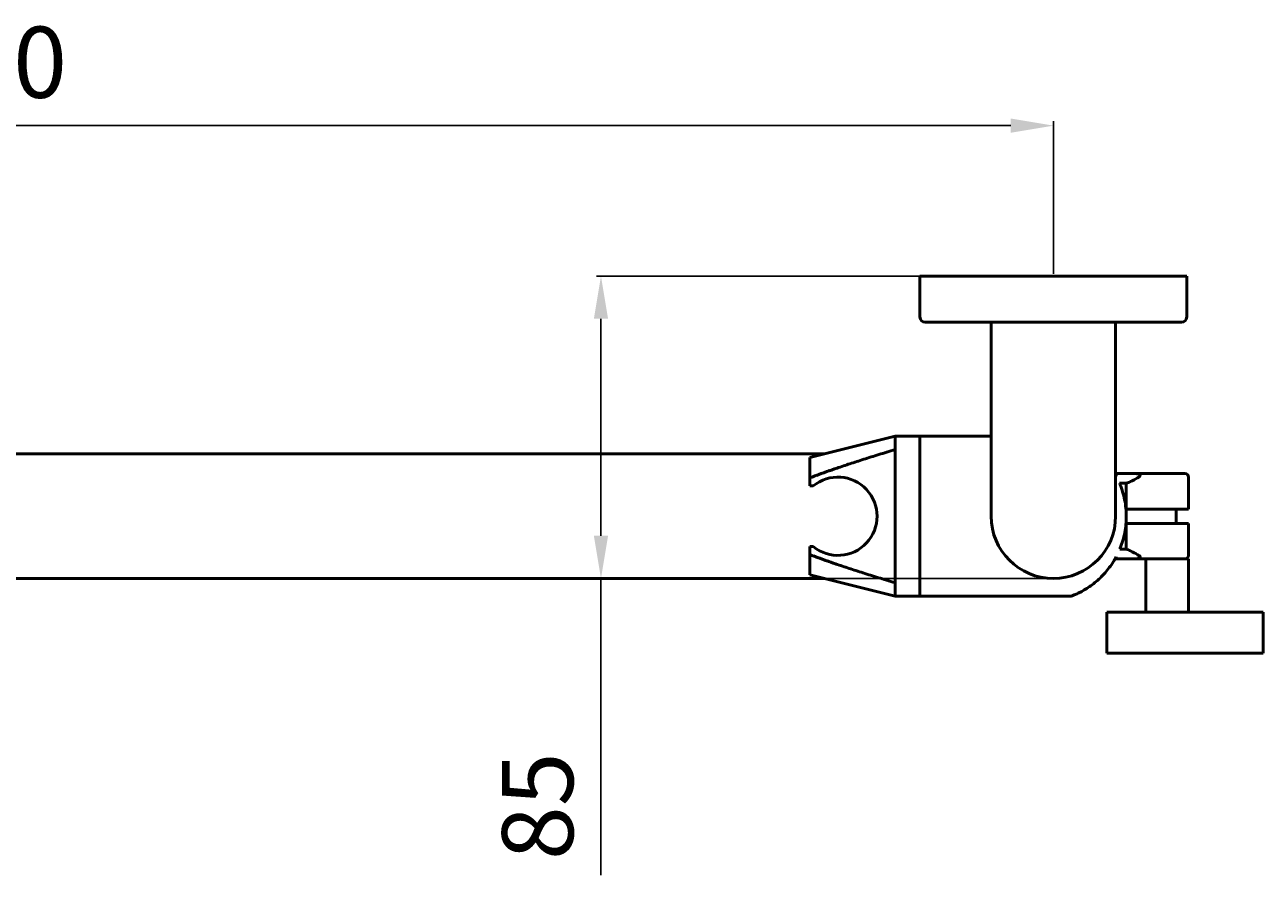
# Model space of a CAD drawing. Units: millimetres. Extents: x -468 to 1700, y -181 to 1145.
# Drawn here: x 1352 to 1700, y 254 to 493 of the extents above; entities that cross this region are included whole.
import ezdxf

# ---------------------------------------------------------------- set-up
doc = ezdxf.new("R2010")
doc.units = ezdxf.units.MM
doc.layers.add('Disegno', color=7, linetype='Continuous', lineweight=50)
doc.layers.add('Quote', color=1, linetype='Continuous', lineweight=18)
doc.styles.get("Standard").update_dxf_attribs({"font": 'txt', "height": 20})
doc.dimstyles.new('ISO-25', dxfattribs={"dimtxt": 2.5, "dimasz": 12, "dimexe": 1.25, "dimexo": 0.625, "dimgap": 5, "dimtad": 1, "dimtxsty": 'Standard', "dimcen": 2.5, "dimadec": 0, "dimazin": 0, "dimtfac": 1, "dimtmove": 0, "dimatfit": 3, "dimfxl": 1.25, "dimarcsym": 0})

# ---------------------------------------------------------------- blocks, each defined once
blk = doc.blocks.new('ROSONE')
at = {"layer": 'Disegno'}
for p, q in [((397.28, -73.79), (397.28, -62.29)), ((398.78, -60.79), (416.28, -60.79)), ((416.28, -60.79), (453.28, -60.79)), ((453.28, -60.79), (470.78, -60.79)), ((472.28, -62.29), (472.28, -73.79)), ((397.28, -73.79), (397.88, -73.79)), ((397.88, -73.79), (471.68, -73.79)), ((471.68, -73.79), (472.28, -73.79))]:
    blk.add_line(p, q, dxfattribs=at)
for centre, start, end in [((398.78, -62.29), 90, 180), ((470.78, -62.29), 0, 90)]:
    blk.add_arc(centre, 1.5, start, end, dxfattribs=at)
blk = doc.blocks.new('*D21')
at = {"layer": 'Defpoints', "color": 0, "transparency": 16777216}
for p in [(1640.84, 422.54), (1513.66, 337.54), (1640.84, 337.54)]:
    blk.add_point(p, dxfattribs=at)
at = {"layer": 'Disegno', "color": 0, "lineweight": -2, "transparency": 16777216}
for p, q in [((1640.22, 422.54), (1512.41, 422.54)), ((1513.66, 410.54), (1513.66, 349.54)), ((1640.22, 337.54), (1512.41, 337.54)), ((1513.66, 337.54), (1513.66, 254.15))]:
    blk.add_line(p, q, dxfattribs=at)
at = {"layer": 'Disegno', "color": 0, "transparency": 16777216}
for points in [[(1511.66, 410.54), (1515.66, 410.54), (1513.66, 422.54)], [(1511.66, 349.54), (1515.66, 349.54), (1513.66, 337.54)]]:
    blk.add_solid(points, dxfattribs=at)
at = {"layer": 'Disegno', "color": 0, "transparency": 16777216, "insert": (1498.45, 273.54), "char_height": 20, "attachment_point": 5, "rotation": 90}
blk.add_mtext('85', dxfattribs=at)
blk = doc.blocks.new('*D22')
at = {"layer": 'Defpoints', "color": 0, "transparency": 16777216}
for p in [(1640.84, 464.81), (1040.84, 422.54), (1640.84, 422.54)]:
    blk.add_point(p, dxfattribs=at)
at = {"layer": 'Quote', "color": 0, "lineweight": -2, "transparency": 16777216}
for p, q in [((1040.84, 423.17), (1040.84, 466.06)), ((1052.84, 464.81), (1628.84, 464.81)), ((1640.84, 423.17), (1640.84, 466.06))]:
    blk.add_line(p, q, dxfattribs=at)
at = {"layer": 'Quote', "color": 0, "transparency": 16777216}
for points in [[(1052.84, 466.81), (1052.84, 462.81), (1040.84, 464.81)], [(1628.84, 466.81), (1628.84, 462.81), (1640.84, 464.81)]]:
    blk.add_solid(points, dxfattribs=at)
at = {"layer": 'Quote', "color": 0, "transparency": 16777216, "insert": (1340.84, 480.03), "char_height": 20, "attachment_point": 5}
blk.add_mtext('600', dxfattribs=at)

msp = doc.modelspace()

# ---------------------------------------------------------------- linework, layer by layer
at = {"layer": 'Disegno'}
for p, q in [((1678.343, 422.541), (1603.343, 422.541)), ((1623.343, 409.541), (1623.343, 355.041)), ((1658.343, 409.541), (1658.343, 355.041)), ((1115.343, 372.541), (1576.343, 372.541)), ((1115.345, 337.541), (1576.343, 337.541))]:
    msp.add_line(p, q, dxfattribs=at)
at = {"layer": 'Disegno', "extrusion": (-1.22465e-16, -1, 0)}
for p, q in [((1572.343, 371.541), (1596.343, 377.541)), ((1596.343, 373.576), (1596.343, 377.541)), ((1596.343, 377.541), (1603.343, 377.541)), ((1603.343, 377.541), (1603.343, 332.541)), ((1623.343, 377.541), (1603.343, 377.541)), ((1603.343, 332.541), (1603.343, 377.541)), ((1596.343, 336.332), (1596.343, 373.576)), ((1572.343, 365.811), (1572.343, 371.541)), ((1572.343, 363.541), (1572.343, 365.811)), ((1658.453, 367.041), (1663.386, 367.041)), ((1658.453, 367.041), (1658.453, 366.342)), ((1663.386, 367.041), (1677.843, 367.041)), ((1678.843, 366.041), (1678.843, 357.041)), ((1572.343, 363.541), (1573.301, 363.541)), ((1661.343, 364.314), (1659.432, 364.314)), ((1661.343, 364.314), (1661.343, 357.041)), ((1661.343, 357.041), (1661.251, 357.041)), ((1661.343, 357.041), (1661.343, 354.947)), ((1661.343, 357.041), (1678.843, 357.041)), ((1675.343, 357.041), (1675.343, 353.041)), ((1661.343, 353.041), (1661.267, 353.041)), ((1661.343, 354.947), (1661.343, 353.041)), ((1678.843, 353.041), (1661.343, 353.041)), ((1661.343, 345.767), (1661.343, 353.041)), ((1678.843, 344.041), (1678.843, 353.041)), ((1573.301, 346.541), (1572.343, 346.541)), ((1572.343, 344.27), (1572.343, 346.541)), ((1659.511, 345.767), (1661.343, 345.767)), ((1572.343, 338.541), (1572.343, 344.27)), ((1658.492, 343.624), (1658.492, 343.041)), ((1663.386, 343.041), (1658.492, 343.041)), ((1677.47, 343.041), (1663.386, 343.041)), ((1666.843, 328.041), (1666.843, 343.041)), ((1678.843, 343.041), (1677.47, 343.041)), ((1678.843, 328.041), (1678.843, 343.041)), ((1572.343, 338.541), (1596.343, 332.541)), ((1596.343, 332.541), (1596.343, 336.332)), ((1596.343, 332.541), (1603.343, 332.541)), ((1645.779, 332.541), (1603.343, 332.541)), ((1689.843, 328.041), (1655.843, 328.041)), ((1655.843, 316.541), (1655.843, 328.041)), ((1689.982, 328.038), (1689.03, 328.038)), ((1689.843, 328.038), (1689.843, 328.041)), ((1695.343, 328.038), (1689.982, 328.038)), ((1699.843, 328.038), (1695.343, 328.038)), ((1699.843, 316.538), (1699.843, 328.038)), ((1689.03, 316.541), (1655.843, 316.541)), ((1672.843, 316.538), (1655.843, 316.541)), ((1672.843, 316.538), (1687.736, 316.54)), ((1687.736, 316.538), (1687.736, 316.541)), ((1687.736, 316.538), (1695.343, 316.538)), ((1699.843, 316.538), (1695.343, 316.538))]:
    msp.add_line(p, q, dxfattribs=at)
at = {"layer": 'Disegno', "extrusion": (-2.22045e-16, 2.71926e-32, -1)}
for centre, radius, start, end in [((-1580.283, 355.041), 11, 50.59943, 309.40057), ((-1677.843, 366.041), 1, 90, 180), ((-1677.843, 344.041), 1, 180, 270)]:
    msp.add_arc(centre, radius, start, end, dxfattribs=at)
at = {"layer": 'Disegno'}
msp.add_arc((1640.843, 355.041), 17.5, 180, 0, dxfattribs=at)
for points, weights in [([(1572.343, 365.811), (1580.953, 369.109), (1595.77, 373.576)], [1, 1.02098436691, 1.00077734248]), ([(1595.77, 373.576), (1596.053, 373.576), (1596.343, 373.576)], [1.00350558325, 1.00176739663, 1]), ([(1596.343, 336.332), (1581.112, 340.912), (1572.343, 344.27)], [1, 1.02138037295, 1]), ([(1687.736, 316.541), (1688.453, 316.541), (1689.237, 316.541)], [1.10110731311, 1.06466100444, 1.02723280904]), ([(1689.982, 316.541), (1689.602, 316.541), (1689.237, 316.541)], [1.23517245937, 1.25597497056, 1.27653896796])]:
    msp.add_rational_spline(points, weights, degree=2, dxfattribs=at)
for points, knots in [([(1664.839, 366.041), (1664.736, 365.977), (1664.631, 365.914), (1663.875, 365.463), (1663.192, 365.094), (1662.111, 364.605), (1661.73, 364.45), (1661.343, 364.314)], [1.8631556, 1.8631556, 1.8631556, 1.8631556, 2.2233687, 2.2233687, 4.4467373, 4.4467373, 5.6302199, 5.6302199, 5.6302199, 5.6302199]), ([(1663.386, 367.041), (1663.741, 367.041), (1664.064, 367.027), (1664.527, 366.97), (1664.735, 366.932), (1664.98, 366.839), (1665.055, 366.803), (1665.153, 366.729), (1665.186, 366.697), (1665.229, 366.629), (1665.242, 366.595), (1665.253, 366.521), (1665.248, 366.481), (1665.217, 366.385), (1665.181, 366.33), (1665.052, 366.181), (1664.932, 366.098), (1664.839, 366.041)], [-2.1072605, -2.1072605, -2.1072605, -2.1072605, -1.4506235, -1.4506235, -1.0135152, -1.0135152, -0.8228015, -0.8228015, -0.7074817, -0.7074817, -0.6102273, -0.6102273, -0.5020776, -0.5020776, -0.3388976, -0.3388976, -0.0000011, -0.0000011, -0.0000011, -0.0000011]), ([(1661.343, 354.947), (1661.343, 354.978), (1661.343, 355.01), (1661.34, 355.808), (1661.3, 356.579), (1661.145, 358.115), (1661.03, 358.88), (1660.728, 360.39), (1660.541, 361.134), (1660.101, 362.59), (1659.849, 363.301), (1659.523, 364.098), (1659.478, 364.207), (1659.432, 364.314)], [116.6093877, 116.6093877, 116.6093877, 116.6093877, 116.7029782, 116.7029782, 119.0033884, 119.0033884, 121.3037987, 121.3037987, 123.604209, 123.604209, 125.9046192, 125.9046192, 126.2686001, 126.2686001, 126.2686001, 126.2686001]), ([(1659.511, 345.767), (1659.558, 345.882), (1659.605, 345.998), (1659.925, 346.802), (1660.17, 347.513), (1660.595, 348.966), (1660.775, 349.709), (1661.062, 351.215), (1661.17, 351.978), (1661.309, 353.478), (1661.343, 354.215), (1661.343, 354.947)], [107.1542345, 107.1542345, 107.1542345, 107.1542345, 107.5414456, 107.5414456, 109.8318287, 109.8318287, 112.1222119, 112.1222119, 114.412595, 114.412595, 116.6093877, 116.6093877, 116.6093877, 116.6093877]), ([(1661.343, 345.767), (1661.73, 345.631), (1662.111, 345.476), (1663.192, 344.988), (1663.875, 344.618), (1664.631, 344.168), (1664.736, 344.104), (1664.839, 344.041)], [12.1567294, 12.1567294, 12.1567294, 12.1567294, 13.3402119, 13.3402119, 15.5635806, 15.5635806, 15.9237937, 15.9237937, 15.9237937, 15.9237937]), ([(1645.779, 332.541), (1645.779, 332.541), (1645.908, 332.588), (1646.334, 332.754), (1646.629, 332.873), (1647.323, 333.175), (1647.72, 333.358), (1648.577, 333.788), (1649.037, 334.034), (1649.993, 334.594), (1650.487, 334.906), (1651.485, 335.593), (1651.99, 335.968), (1652.989, 336.778), (1653.484, 337.213), (1654.45, 338.137), (1654.92, 338.626), (1656.179, 340.055), (1656.979, 341.107), (1657.981, 342.71), (1658.242, 343.16), (1658.492, 343.624)], [77.9084004, 77.9084004, 77.9084004, 77.9084004, 80.4673395, 80.4673395, 83.0262786, 83.0262786, 85.5852176, 85.5852176, 88.1441567, 88.1441567, 90.7030957, 90.7030957, 93.2620348, 93.2620348, 95.8209739, 95.8209739, 98.3799129, 98.3799129, 102.9606793, 102.9606793, 104.6551148, 104.6551148, 104.6551148, 104.6551148]), ([(1664.839, 344.041), (1664.921, 343.99), (1665.002, 343.933), (1665.125, 343.82), (1665.174, 343.764), (1665.229, 343.665), (1665.243, 343.624), (1665.252, 343.547), (1665.249, 343.512), (1665.224, 343.44), (1665.201, 343.405), (1665.127, 343.326), (1665.067, 343.288), (1664.892, 343.201), (1664.755, 343.162), (1664.331, 343.073), (1663.969, 343.05), (1663.545, 343.041), (1663.466, 343.041), (1663.386, 343.041)], [-6.3125477, -6.3125477, -6.3125477, -6.3125477, -5.8668281, -5.8668281, -5.5186381, -5.5186381, -5.3022243, -5.3022243, -5.1173251, -5.1173251, -4.9091662, -4.9091662, -4.5896246, -4.5896246, -4.0051451, -4.0051451, -2.641757, -2.641757, -2.3410609, -2.3410609, -2.3410609, -2.3410609]), ([(1689.03, 316.541), (1689.067, 316.541), (1689.129, 316.541), (1689.292, 316.541), (1689.394, 316.541), (1689.606, 316.541), (1689.731, 316.541), (1689.9, 316.541), (1689.941, 316.541), (1689.982, 316.541)], [1.451076, 1.451076, 1.451076, 1.451076, 1.8138449, 1.8138449, 2.1766139, 2.1766139, 2.5393829, 2.5393829, 2.6559275, 2.6559275, 2.6559275, 2.6559275])]:
    msp.add_open_spline(points, degree=3, knots=knots, dxfattribs=at)

# ---------------------------------------------------------------- block references
at = {"layer": 'Disegno', "rotation": 180}
msp.add_blockref('ROSONE', (2075.622, 348.749), dxfattribs=at)

# ---------------------------------------------------------------- dimensions: what is measured, and where the dimension line sits
at = {"layer": 'Disegno', "color": 1}
dim = msp.add_linear_dim(base=(1513.664, 337.541), p1=(1640.843, 422.541), p2=(1640.843, 337.541), angle=90, dimstyle='ISO-25', dxfattribs=at)
dim.commit()
dim.dimension.update_dxf_attribs({"geometry": '*D21', "text_midpoint": (1513.664, 273.54), "dimtype": 160})
at = {"layer": 'Quote', "color": 1}
dim = msp.add_linear_dim(base=(1640.843, 464.813), p1=(1040.843, 422.541), p2=(1640.843, 422.541), dimstyle='ISO-25', dxfattribs=at)
dim.commit()
dim.dimension.update_dxf_attribs({"geometry": '*D22', "text_midpoint": (1340.843, 480.031)})

doc.saveas('drawing.dxf')
